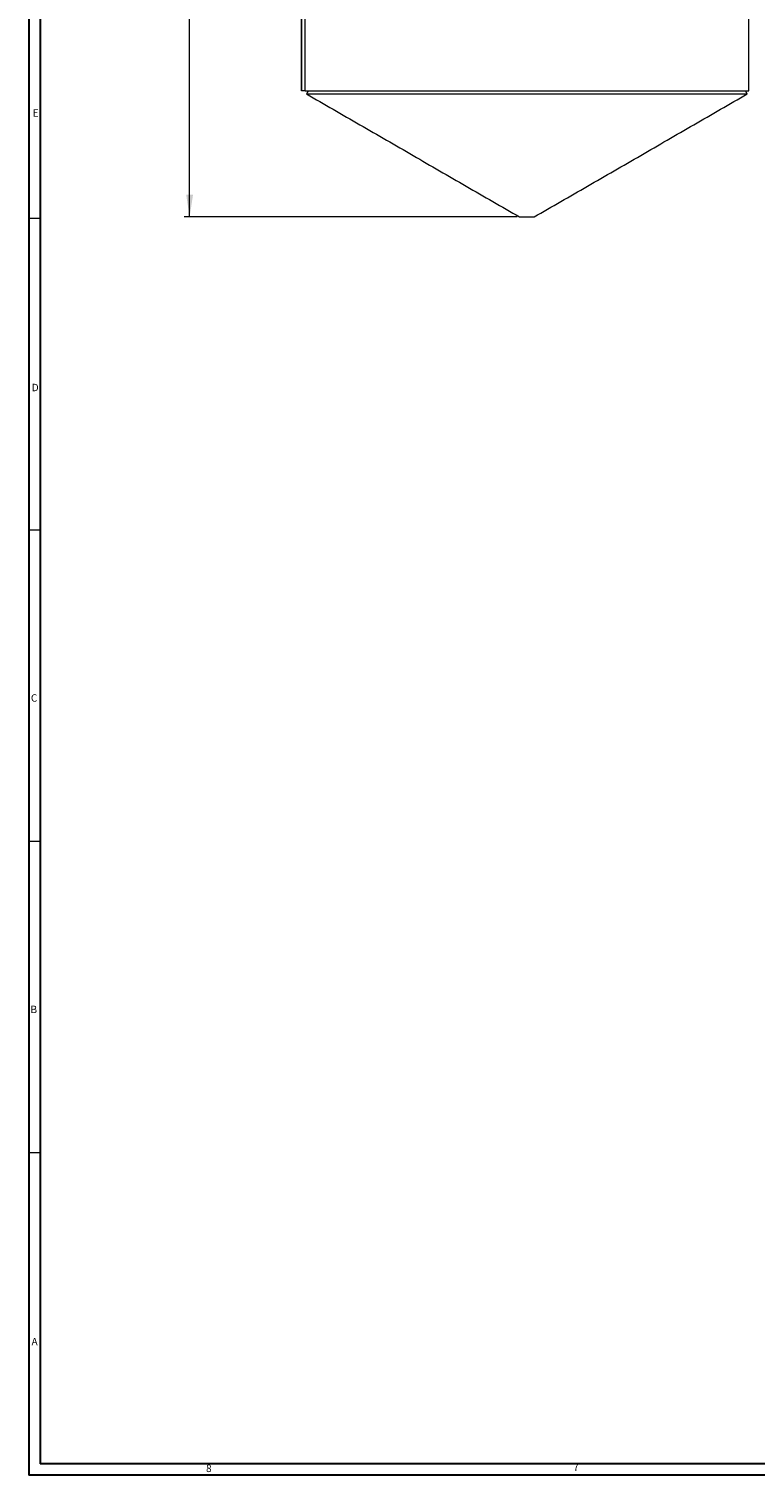
# Model space of a CAD drawing. Units: inches. Extents: x 0 to 108, y 0 to 72.
# Drawn here: x 0 to 17, y 0 to 33 of the extents above; entities that cross this region are included whole.
import ezdxf

# ---------------------------------------------------------------- set-up
doc = ezdxf.new("R2010")
doc.units = ezdxf.units.IN
doc.header["$MEASUREMENT"] = 0
doc.styles.add('SLDTEXTSTYLE0', font='TXT', dxfattribs={"width": 0.75})
doc.dimstyles.new('SLDDIMSTYLE0', dxfattribs={"dimtxt": 0.5, "dimasz": 0.5, "dimexe": 0, "dimexo": 0.0625, "dimgap": 0.125, "dimtad": 0, "dimtih": 1, "dimtoh": 1, "dimrnd": 1e-09, "dimzin": 12, "dimdsep": 46, "dimtxsty": 'SLDTEXTSTYLE0', "dimsah": 1, "dimcen": 0.09, "dimadec": 0, "dimazin": 0, "dimtfac": 1, "dimtofl": 0, "dimtmove": 0, "dimatfit": 3, "dimfxl": 1, "dimtolj": 1, "dimtzin": 12, "dimarcsym": 0})

# ---------------------------------------------------------------- blocks, each defined once
blk = doc.blocks.new('*D16')
at = {"color": 7, "linetype": 'Continuous', "lineweight": 0}
for p, q in [((17.2, 42.104), (3.786, 42.104)), ((3.911, 42.104), (3.911, 38.392)), ((3.911, 28.521), (3.911, 37.584)), ((11.295, 28.521), (3.786, 28.521))]:
    blk.add_line(p, q, dxfattribs=at)
for points in [[(3.911, 42.104), (3.834, 41.604), (3.988, 41.604)], [(3.911, 28.521), (3.988, 29.021), (3.834, 29.021)]]:
    blk.add_solid(points, dxfattribs=at)
at = {"color": 7, "linetype": 'Continuous', "lineweight": 0, "insert": (3.771, 38.228), "char_height": 0.5, "attachment_point": 1, "style": 'SLDTEXTSTYLE0'}
blk.add_mtext('T', dxfattribs=at)

msp = doc.modelspace()

# ---------------------------------------------------------------- linework, layer by layer
at = {"color": 7, "linetype": 'Continuous', "lineweight": 30}
for p, q in [((0.29, 71.536), (0.29, 0.161)), ((0.54, 70.823), (0.54, 0.411)), ((107.34, 0.411), (0.54, 0.411)), ((107.715, 0.161), (0.29, 0.161))]:
    msp.add_line(p, q, dxfattribs=at)
at = {"color": 7, "linetype": 'Continuous', "lineweight": 15}
for p, q in [((6.434, 31.362), (6.434, 41.362)), ((6.514, 31.362), (6.514, 41.362)), ((6.434, 31.362), (6.43, 31.362)), ((6.514, 31.362), (6.434, 31.362)), ((6.514, 31.362), (16.51, 31.362)), ((6.545, 31.293), (16.476, 31.293)), ((11.345, 28.521), (11.675, 28.521))]:
    msp.add_line(p, q, dxfattribs=at)
at = {"color": 7, "linetype": 'Continuous', "lineweight": 0}
for p, q in [((0.29, 28.491), (0.54, 28.491)), ((0.29, 21.471), (0.54, 21.471)), ((0.29, 14.451), (0.54, 14.451)), ((0.29, 7.431), (0.54, 7.431))]:
    msp.add_line(p, q, dxfattribs=at)
at = {"color": 7, "linetype": 'Continuous', "lineweight": 15}
for points in [[(6.43, 41.362), (6.43, 31.362)], [(16.51, 31.362), (16.51, 41.362)], [(6.585, 31.362), (6.545, 31.293)], [(16.476, 31.293), (16.436, 31.362)], [(6.545, 31.293), (11.345, 28.521)], [(11.675, 28.521), (16.476, 31.293)]]:
    msp.add_open_spline(points, degree=1, dxfattribs=at)

# ---------------------------------------------------------------- texts
at = {"color": 7, "linetype": 'Continuous', "lineweight": 0, "char_height": 0.167, "attachment_point": 1, "style": 'SLDTEXTSTYLE0'}
for s, insert in [('E', (0.375, 30.948)), ('D', (0.352, 24.759)), ('C', (0.334, 17.761)), ('B', (0.325, 10.74)), ('A', (0.349, 3.253)), ('8', (4.281, 0.396)), ('7', (12.555, 0.419))]:
    msp.add_mtext(s, dxfattribs=dict(at, insert=insert))

# ---------------------------------------------------------------- dimensions: what is measured, and where the dimension line sits
at = {"color": 7, "linetype": 'Continuous', "lineweight": 0}
dim = msp.add_linear_dim(base=(3.911, 42.104), p1=(11.345, 28.521), p2=(17.25, 42.104), angle=90, text='T', dimstyle='SLDDIMSTYLE0', dxfattribs=at)
dim.commit()
dim.dimension.update_dxf_attribs({"geometry": '*D16', "text_midpoint": (3.911, 37.988)})

doc.saveas('drawing.dxf')
